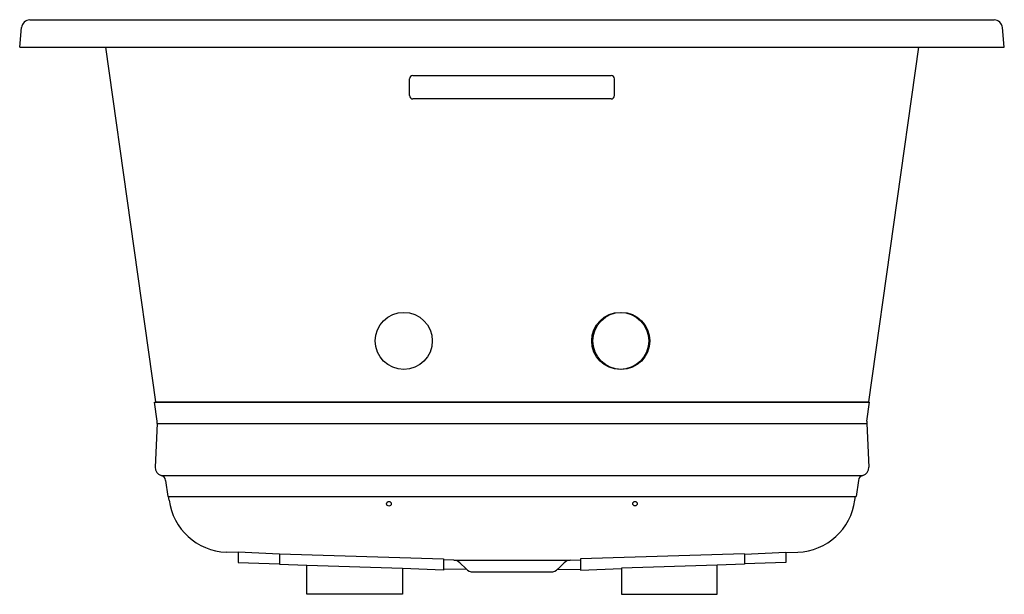
# Model space of a CAD drawing. Units: inches. Extents: x 3477.8 to 3513.8, y 217.2 to 238.2.
import ezdxf

# ---------------------------------------------------------------- set-up
doc = ezdxf.new("R2010")
doc.units = ezdxf.units.IN
doc.header["$LTSCALE"] = 0.64311
doc.header["$MEASUREMENT"] = 0
doc.layers.get('0').update_dxf_attribs({"color": 255, "linetype": 'CONTINUOUS'})
doc.layers.get('Defpoints').update_dxf_attribs({"linetype": 'CONTINUOUS'})
doc.styles.get("Standard").update_dxf_attribs({"font": 'txt', "width": 0.8})

msp = doc.modelspace()

# ---------------------------------------------------------------- linework, layer by layer
for p, q in [((3478.162, 238.185), (3513.416, 238.185)), ((3477.79, 237.185), (3477.853, 237.901)), ((3513.792, 237.185), (3513.729, 237.901)), ((3477.79, 237.185), (3513.792, 237.185)), ((3480.928, 237.185), (3482.75, 224.215)), ((3510.654, 237.185), (3508.831, 224.215)), ((3492.041, 235.415), (3492.041, 236.027)), ((3492.166, 236.149), (3499.416, 236.149)), ((3499.541, 235.415), (3499.541, 236.027)), ((3499.416, 235.293), (3492.166, 235.293)), ((3482.818, 223.52), (3482.721, 224.211)), ((3482.75, 224.215), (3508.831, 224.215)), ((3484.259, 224.215), (3484.259, 224.209)), ((3484.259, 224.209), (3507.323, 224.209)), ((3507.323, 224.215), (3507.323, 224.209)), ((3507.323, 224.215), (3507.323, 224.209)), ((3508.764, 223.52), (3508.861, 224.211)), ((3482.821, 223.427), (3482.747, 221.83)), ((3482.821, 223.427), (3508.76, 223.427)), ((3508.76, 223.427), (3508.835, 221.83)), ((3482.959, 221.533), (3508.623, 221.533)), ((3483.123, 221.351), (3483.206, 220.761)), ((3508.459, 221.351), (3508.376, 220.761)), ((3483.206, 220.761), (3483.207, 220.761)), ((3483.207, 220.761), (3508.298, 220.759)), ((3483.254, 220.628), (3483.236, 220.761)), ((3508.327, 220.629), (3508.346, 220.76)), ((3508.376, 220.761), (3508.375, 220.761)), ((3485.781, 218.71), (3485.341, 218.726)), ((3485.781, 218.721), (3485.781, 218.345)), ((3487.291, 218.658), (3485.781, 218.721)), ((3487.291, 218.67), (3487.291, 218.282)), ((3487.291, 218.67), (3493.291, 218.484)), ((3504.291, 218.67), (3498.291, 218.484)), ((3504.291, 218.658), (3505.801, 218.721)), ((3504.291, 218.67), (3504.291, 218.282)), ((3505.801, 218.71), (3506.241, 218.726)), ((3505.801, 218.721), (3505.801, 218.345)), ((3485.781, 218.345), (3487.291, 218.295)), ((3487.291, 218.282), (3488.291, 218.248)), ((3488.291, 217.185), (3488.291, 218.253)), ((3488.291, 218.253), (3491.791, 218.135)), ((3493.291, 218.484), (3493.291, 218.073)), ((3493.662, 218.435), (3493.291, 218.448)), ((3493.662, 218.435), (3497.92, 218.435)), ((3493.884, 218.339), (3494.109, 218.113)), ((3497.698, 218.339), (3497.473, 218.113)), ((3497.92, 218.435), (3498.291, 218.448)), ((3498.291, 218.484), (3498.291, 218.073)), ((3503.291, 218.253), (3499.791, 218.135)), ((3504.291, 218.282), (3503.291, 218.248)), ((3503.291, 217.185), (3503.291, 218.253)), ((3505.801, 218.345), (3504.291, 218.295)), ((3491.791, 218.135), (3491.791, 217.185)), ((3493.291, 218.073), (3491.791, 218.125)), ((3494.135, 218.09), (3493.291, 218.109)), ((3494.371, 218.005), (3497.211, 218.005)), ((3497.447, 218.09), (3498.291, 218.109)), ((3498.291, 218.073), (3499.791, 218.125)), ((3499.791, 218.135), (3499.791, 217.185)), ((3491.791, 217.185), (3488.291, 217.185)), ((3499.791, 217.185), (3503.291, 217.185))]:
    msp.add_line(p, q)
for centre, radius in [((3491.834, 226.448), 1.043), ((3499.748, 226.448), 1.043), ((3499.789, 226.448), 1.043), ((3491.291, 220.495), 0.0871), ((3500.287, 220.498), 0.0828)]:
    msp.add_circle(centre, radius)
for centre, radius, start, end in [((3478.188, 237.847), 0.339, 94.2852, 170.7164), ((3513.394, 237.847), 0.339, 9.2836, 85.7148), ((3492.165, 236.025), 0.124, 89.382, 179.3522), ((3499.417, 236.025), 0.124, 0.6478, 90.618), ((3492.164, 235.417), 0.124, 180.5881, 270.6777), ((3499.417, 235.417), 0.124, 269.3223, 359.4119), ((3483.62, 321.644), 97.437, 269.47122, 270.37588), ((3507.962, 321.644), 97.437, 269.62412, 270.52878), ((3482.323, 223.45), 0.5, 357.3154, 7.992), ((3509.259, 223.45), 0.5, 172.008, 182.6846), ((3483.031, 221.809), 0.285, 175.8083, 255.3238), ((3508.55, 221.809), 0.285, 284.6762, 4.1917), ((3482.905, 221.32), 0.22, 8, 75.6663), ((3508.677, 221.32), 0.22, 104.3337, 172), ((3508.278, 223.564), 2.805, 270.3923, 271.9718), ((3485.416, 220.904), 2.179, 187.2451, 268.0256), ((3506.166, 220.904), 2.179, 271.9744, 352.7549), ((3493.651, 218.105), 0.33, 45, 88), ((3497.931, 218.105), 0.33, 92, 135), ((3494.371, 218.375), 0.37, 225, 270), ((3497.211, 218.375), 0.37, 270, 315)]:
    msp.add_arc(centre, radius, start, end)

# ---------------------------------------------------------------- texts
at = {"layer": 'Defpoints'}
for tag, p, s in [('MODELNUMBER', (3495.793, 238.189), 'K-1849-XHGH'), ('TRADENAME', (3495.793, 238.188), 'UNDERSCORE'), ('PRODUCT', (3495.793, 238.186), 'BATH')]:
    msp.add_attdef(tag, p, s, height=0.001, dxfattribs=at)

doc.saveas('drawing.dxf')
